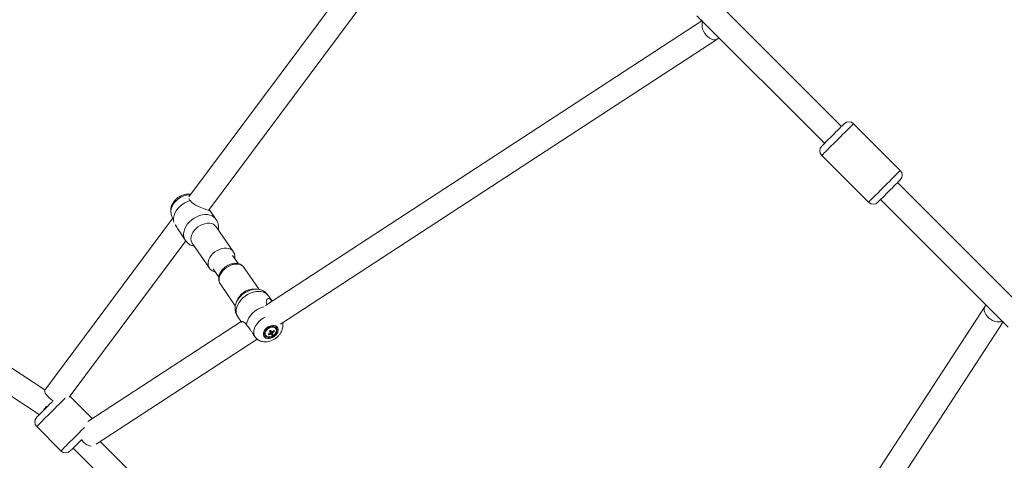
# Model space of a CAD drawing. Units: millimetres. Extents: x 12 to 282, y 7 to 203.
# Drawn here: x 68 to 72, y 131 to 133 of the extents above; entities that cross this region are included whole.
import ezdxf

# ---------------------------------------------------------------- set-up
doc = ezdxf.new("R2010")
doc.units = ezdxf.units.MM

msp = doc.modelspace()

# ---------------------------------------------------------------- linework, layer by layer
at = {"color": 7, "linetype": 'Continuous', "lineweight": 15}
for p, q in [((69.7773, 134.1621), (68.4533, 132.3853)), ((68.527, 132.3335), (69.8426, 134.099)), ((70.9213, 132.6509), (70.4508, 133.1214)), ((70.375, 133.0699), (70.8577, 132.5873)), ((70.394, 133.0506), (68.7428, 131.974)), ((67.9088, 131.6546), (65.8606, 132.9973)), ((68.7998, 131.9037), (70.4544, 132.9826)), ((70.4544, 132.9826), (70.4589, 132.986)), ((65.763, 132.9537), (67.8873, 131.5611)), ((71.144, 132.4847), (70.9673, 132.6615)), ((71.144, 132.4847), (70.9673, 132.6615)), ((70.8471, 132.5413), (71.0238, 132.3645)), ((70.8471, 132.5413), (71.0238, 132.3645)), ((71.604, 131.9682), (71.1334, 132.4388)), ((71.0698, 132.3751), (71.5525, 131.8925)), ((68.5548, 132.3008), (68.5338, 132.3315)), ((68.3916, 132.3024), (67.9083, 131.6538)), ((68.3865, 132.3185), (68.3923, 132.3)), ((68.4183, 132.2523), (68.4393, 132.2216)), ((68.6212, 132.1775), (68.5566, 132.2717)), ((68.5566, 132.2717), (68.5569, 132.2712)), ((68.0009, 131.6275), (68.4415, 132.2188)), ((68.4658, 132.2095), (68.5305, 132.1153)), ((68.6405, 132.1316), (68.6187, 132.1635)), ((68.5444, 132.1126), (68.5662, 132.0808)), ((68.7194, 132.0343), (68.6628, 132.1168)), ((68.5721, 132.0546), (68.6286, 131.9722)), ((68.7678, 131.9903), (68.754, 132.0104)), ((71.4651, 131.9719), (70.3862, 130.3172)), ((68.6385, 131.9313), (68.6527, 131.9106)), ((68.6505, 131.9138), (68.0704, 131.5355)), ((68.7589, 131.8762), (68.7624, 131.8783)), ((68.7619, 131.8793), (68.7624, 131.8783)), ((68.771, 131.8649), (68.7624, 131.8783)), ((68.7821, 131.8868), (68.7809, 131.8884)), ((70.4565, 130.2603), (71.5332, 131.9115)), ((68.103, 131.4494), (68.7116, 131.8462)), ((68.7426, 131.8621), (68.7437, 131.8605)), ((68.755, 131.863), (68.755, 131.8669)), ((68.776, 131.8761), (68.7723, 131.8775)), ((67.9083, 131.6538), (67.9065, 131.6512)), ((68.0872, 131.5465), (68.0031, 131.6305)), ((68.0872, 131.5465), (68.0031, 131.6305)), ((67.8774, 131.5158), (67.9693, 131.4239)), ((67.8774, 131.5158), (67.9693, 131.4239)), ((68.0153, 131.4345), (69.917, 129.5328)), ((69.9416, 129.6354), (68.1179, 131.4591))]:
    msp.add_line(p, q, dxfattribs=at)
at = {"color": 8, "linetype": 'Continuous', "lineweight": 15, "flags": 128}
for points in [[(70.3964, 133.0467), (70.3952, 133.043), (70.3941, 133.0356), (70.3946, 133.0275), (70.3965, 133.0192), (70.3997, 133.0109), (70.4042, 133.003), (70.4097, 132.9958), (70.416, 132.9896), (70.4229, 132.9847), (70.4301, 132.9812), (70.4373, 132.9793), (70.4442, 132.9791), (70.4505, 132.9805), (70.4544, 132.9826)], [(70.9673, 132.6615), (70.9671, 132.6613), (70.9657, 132.6599), (70.9631, 132.6573), (70.9593, 132.6535), (70.9544, 132.6486), (70.9484, 132.6427), (70.9416, 132.6359), (70.9341, 132.6283), (70.926, 132.6202), (70.9175, 132.6117), (70.9087, 132.603), (70.9, 132.5942), (70.8914, 132.5856), (70.8831, 132.5773), (70.8753, 132.5696), (70.8682, 132.5625), (70.862, 132.5562), (70.8567, 132.5509), (70.8525, 132.5467), (70.8494, 132.5437), (70.8476, 132.5418), (70.8471, 132.5413)], [(70.9673, 132.6615), (70.9671, 132.6613), (70.9657, 132.6599), (70.9631, 132.6573), (70.9593, 132.6535), (70.9544, 132.6486), (70.9484, 132.6427), (70.9416, 132.6359), (70.9341, 132.6283), (70.926, 132.6202), (70.9175, 132.6117), (70.9087, 132.603), (70.9, 132.5942), (70.8914, 132.5856), (70.8831, 132.5773), (70.8753, 132.5696), (70.8682, 132.5625), (70.862, 132.5562), (70.8567, 132.5509), (70.8525, 132.5467), (70.8494, 132.5437), (70.8476, 132.5418), (70.8471, 132.5413)], [(71.144, 132.4847), (71.1438, 132.4845), (71.1425, 132.4832), (71.1398, 132.4805), (71.136, 132.4767), (71.1311, 132.4718), (71.1252, 132.4659), (71.1184, 132.4591), (71.1109, 132.4516), (71.1028, 132.4434), (71.0942, 132.4349), (71.0855, 132.4262), (71.0768, 132.4174), (71.0681, 132.4088), (71.0599, 132.4006), (71.0521, 132.3928), (71.045, 132.3857), (71.0388, 132.3794), (71.0335, 132.3742), (71.0293, 132.3699), (71.0262, 132.3669), (71.0244, 132.3651), (71.0238, 132.3645)], [(71.144, 132.4847), (71.1438, 132.4845), (71.1425, 132.4832), (71.1398, 132.4805), (71.136, 132.4767), (71.1311, 132.4718), (71.1252, 132.4659), (71.1184, 132.4591), (71.1109, 132.4516), (71.1028, 132.4434), (71.0942, 132.4349), (71.0855, 132.4262), (71.0768, 132.4174), (71.0681, 132.4088), (71.0599, 132.4006), (71.0521, 132.3928), (71.045, 132.3857), (71.0388, 132.3794), (71.0335, 132.3742), (71.0293, 132.3699), (71.0262, 132.3669), (71.0244, 132.3651), (71.0238, 132.3645)], [(68.3865, 132.3185), (68.3855, 132.323), (68.3851, 132.331), (68.3864, 132.3395), (68.3894, 132.3481), (68.394, 132.3566), (68.4001, 132.3647), (68.4074, 132.3722), (68.4157, 132.3788), (68.4248, 132.3843), (68.4344, 132.3886), (68.4442, 132.3915), (68.4538, 132.3929), (68.4591, 132.393)], [(68.4394, 132.2216), (68.4386, 132.2228), (68.4351, 132.23), (68.4333, 132.238), (68.4332, 132.2465), (68.4347, 132.2555), (68.4378, 132.2646), (68.4424, 132.2736), (68.4485, 132.2823), (68.4558, 132.2905), (68.4642, 132.2978), (68.4734, 132.3043), (68.4833, 132.3096), (68.4935, 132.3137), (68.5038, 132.3164), (68.5139, 132.3177), (68.5236, 132.3175), (68.5326, 132.3159), (68.5407, 132.3128), (68.5476, 132.3085), (68.5533, 132.3028), (68.555, 132.3005)], [(68.4658, 132.2095), (68.4642, 132.2123), (68.4617, 132.2189), (68.4609, 132.2261), (68.4617, 132.2339), (68.464, 132.2418), (68.4679, 132.2497), (68.4732, 132.2574), (68.4797, 132.2644), (68.4872, 132.2708), (68.4955, 132.2761), (68.5042, 132.2803), (68.5133, 132.2832), (68.5222, 132.2848), (68.5308, 132.2849), (68.5387, 132.2837), (68.5458, 132.281), (68.5518, 132.277), (68.5564, 132.2719), (68.5566, 132.2717)], [(68.5305, 132.1153), (68.5288, 132.1181), (68.5264, 132.1246), (68.5255, 132.1319), (68.5263, 132.1396), (68.5287, 132.1476), (68.5325, 132.1555), (68.5378, 132.1631), (68.5443, 132.1702), (68.5518, 132.1765), (68.5601, 132.1819), (68.5689, 132.1861), (68.5779, 132.189), (68.5868, 132.1906), (68.5954, 132.1907), (68.6034, 132.1894), (68.6105, 132.1868), (68.6164, 132.1828), (68.6211, 132.1777), (68.6212, 132.1775)], [(68.6628, 132.1168), (68.6586, 132.1216), (68.6528, 132.1257), (68.6458, 132.1285), (68.638, 132.13), (68.6294, 132.13), (68.6205, 132.1286), (68.6115, 132.1258), (68.6027, 132.1217), (68.5943, 132.1165), (68.5867, 132.1103), (68.5801, 132.1033), (68.5747, 132.0957), (68.5706, 132.0878), (68.5681, 132.0798), (68.5671, 132.0721), (68.5678, 132.0647), (68.5701, 132.0581), (68.5721, 132.0546)], [(68.7486, 132.0165), (68.742, 132.0213), (68.7343, 132.0248), (68.7255, 132.0268), (68.716, 132.0274), (68.706, 132.0266), (68.6957, 132.0243), (68.6854, 132.0206), (68.6754, 132.0156), (68.666, 132.0095), (68.6573, 132.0023), (68.6497, 131.9944), (68.6432, 131.9858), (68.6381, 131.9769), (68.6346, 131.9678), (68.6326, 131.9588), (68.6323, 131.9501), (68.6336, 131.9419), (68.6365, 131.9345), (68.6385, 131.9313)], [(68.754, 132.0104), (68.7538, 132.0106), (68.7486, 132.0165)], [(71.5292, 131.9138), (71.5255, 131.9126), (71.5181, 131.9116), (71.5101, 131.912), (71.5017, 131.9139), (71.4934, 131.9172), (71.4855, 131.9216), (71.4783, 131.9272), (71.4721, 131.9335), (71.4672, 131.9404), (71.4637, 131.9476), (71.4618, 131.9548), (71.4616, 131.9617), (71.4631, 131.9679), (71.4651, 131.9719)], [(68.7419, 131.9293), (68.7347, 131.9256), (68.7258, 131.9196), (68.7178, 131.9127), (68.711, 131.9049), (68.7054, 131.8966), (68.7014, 131.888), (68.699, 131.8795), (68.6983, 131.8711), (68.6994, 131.8633), (68.7022, 131.8563)], [(67.9856, 131.624), (67.9833, 131.6217), (67.9772, 131.6155), (67.9702, 131.6085), (67.9625, 131.6008), (67.9542, 131.5926), (67.9456, 131.584), (67.9369, 131.5753), (67.9281, 131.5665), (67.9196, 131.558), (67.9114, 131.5498), (67.9038, 131.5422), (67.8969, 131.5353), (67.8909, 131.5293), (67.8859, 131.5243), (67.8819, 131.5203), (67.8792, 131.5176), (67.8777, 131.5161), (67.8774, 131.5158)], [(67.9856, 131.624), (67.9833, 131.6217), (67.9772, 131.6155), (67.9702, 131.6085), (67.9625, 131.6008), (67.9542, 131.5926), (67.9456, 131.584), (67.9369, 131.5753), (67.9281, 131.5665), (67.9196, 131.558), (67.9114, 131.5498), (67.9038, 131.5422), (67.8969, 131.5353), (67.8909, 131.5293), (67.8859, 131.5243), (67.8819, 131.5203), (67.8792, 131.5176), (67.8777, 131.5161), (67.8774, 131.5158)], [(67.9395, 131.613), (67.9376, 131.6144), (67.9304, 131.6199), (67.9238, 131.6258), (67.918, 131.6317), (67.9133, 131.6374), (67.9099, 131.6426), (67.9078, 131.6473), (67.9073, 131.651), (67.9083, 131.6538)], [(68.0577, 131.5122), (68.0544, 131.5089), (68.0462, 131.5007), (68.0376, 131.4921), (68.0288, 131.4834), (68.0201, 131.4746), (68.0115, 131.4661), (68.0034, 131.4579), (67.9958, 131.4503), (67.9889, 131.4434), (67.9828, 131.4374), (67.9778, 131.4323), (67.9739, 131.4284), (67.9711, 131.4257), (67.9696, 131.4242), (67.9693, 131.4239)], [(68.0577, 131.5122), (68.0544, 131.5089), (68.0462, 131.5007), (68.0376, 131.4921), (68.0288, 131.4834), (68.0201, 131.4746), (68.0115, 131.4661), (68.0034, 131.4579), (67.9958, 131.4503), (67.9889, 131.4434), (67.9828, 131.4374), (67.9778, 131.4323), (67.9739, 131.4284), (67.9711, 131.4257), (67.9696, 131.4242), (67.9693, 131.4239)]]:
    msp.add_lwpolyline(points, dxfattribs=at)
at = {"color": 7, "linetype": 'Continuous', "lineweight": 15, "flags": 128}
for points in [[(70.9319, 132.6615), (70.9318, 132.6614), (70.9305, 132.6601), (70.928, 132.6576), (70.9243, 132.6539), (70.9196, 132.6492), (70.914, 132.6435), (70.9076, 132.6372), (70.9006, 132.6302), (70.8933, 132.6229), (70.8859, 132.6155), (70.8787, 132.6083), (70.8717, 132.6013), (70.8653, 132.5949), (70.8596, 132.5892), (70.8548, 132.5844), (70.8511, 132.5807), (70.8485, 132.5781), (70.8472, 132.5768), (70.8471, 132.5766)], [(70.9319, 132.6615), (70.9318, 132.6614), (70.9305, 132.6601), (70.928, 132.6576), (70.9243, 132.6539), (70.9196, 132.6492), (70.914, 132.6435), (70.9076, 132.6372), (70.9006, 132.6302), (70.8933, 132.6229), (70.8859, 132.6155), (70.8787, 132.6083), (70.8717, 132.6013), (70.8653, 132.5949), (70.8596, 132.5892), (70.8548, 132.5844), (70.8511, 132.5807), (70.8485, 132.5781), (70.8472, 132.5768), (70.8471, 132.5766)], [(71.144, 132.4494), (71.1439, 132.4492), (71.1426, 132.448), (71.1401, 132.4455), (71.1365, 132.4418), (71.1317, 132.4371), (71.1261, 132.4314), (71.1197, 132.425), (71.1128, 132.4181), (71.1055, 132.4108), (71.0981, 132.4034), (71.0908, 132.3961), (71.0838, 132.3892), (71.0774, 132.3827), (71.0717, 132.3771), (71.067, 132.3723), (71.0632, 132.3686), (71.0607, 132.366), (71.0594, 132.3647), (71.0592, 132.3645)], [(71.144, 132.4494), (71.1439, 132.4492), (71.1426, 132.448), (71.1401, 132.4455), (71.1365, 132.4418), (71.1317, 132.4371), (71.1261, 132.4314), (71.1197, 132.425), (71.1128, 132.4181), (71.1055, 132.4108), (71.0981, 132.4034), (71.0908, 132.3961), (71.0838, 132.3892), (71.0774, 132.3827), (71.0717, 132.3771), (71.067, 132.3723), (71.0632, 132.3686), (71.0607, 132.366), (71.0594, 132.3647), (71.0592, 132.3645)], [(68.396, 132.2886), (68.3947, 132.296), (68.395, 132.3047), (68.3969, 132.3137), (68.4004, 132.3228), (68.4054, 132.3318), (68.4118, 132.3404), (68.4194, 132.3484), (68.428, 132.3555), (68.4375, 132.3617), (68.4474, 132.3667), (68.4577, 132.3705)], [(68.5292, 132.3365), (68.5325, 132.3328), (68.5338, 132.3315), (68.5337, 132.3311), (68.5309, 132.332), (68.5257, 132.334), (68.5177, 132.337), (68.5089, 132.3403), (68.4956, 132.3455), (68.4867, 132.3494), (68.4782, 132.3536), (68.4638, 132.3635), (68.4577, 132.3705), (68.4577, 132.3705)], [(68.7375, 131.9692), (68.7315, 131.9675), (68.7213, 131.9635), (68.7114, 131.9582), (68.7021, 131.9518), (68.6937, 131.9444), (68.6863, 131.9363), (68.6802, 131.9276), (68.6755, 131.9186), (68.6723, 131.9095), (68.6707, 131.9006)], [(68.7859, 131.8937), (68.7814, 131.8967), (68.7757, 131.8982), (68.7694, 131.8984), (68.7626, 131.8971), (68.7559, 131.8945), (68.7496, 131.8906), (68.7441, 131.8858), (68.7396, 131.8803), (68.7365, 131.8743), (68.7349, 131.8684), (68.735, 131.8627), (68.7367, 131.8577), (68.7399, 131.8536), (68.7444, 131.8507), (68.75, 131.8491), (68.7564, 131.8489), (68.7631, 131.8502), (68.7698, 131.8528), (68.7762, 131.8567), (68.7817, 131.8615), (68.7862, 131.8671), (68.7893, 131.873), (68.7908, 131.879), (68.7908, 131.8846), (68.7891, 131.8896), (68.7859, 131.8937)], [(68.7492, 131.8861), (68.7446, 131.8812), (68.7413, 131.8759), (68.7394, 131.8704), (68.7392, 131.8652), (68.7405, 131.8605), (68.7434, 131.8567), (68.7476, 131.8541), (68.7529, 131.8528), (68.7588, 131.8529), (68.765, 131.8545), (68.771, 131.8573), (68.7765, 131.8613), (68.7811, 131.8661), (68.7844, 131.8714), (68.7863, 131.8769), (68.7866, 131.8822), (68.7852, 131.8869), (68.7823, 131.8906), (68.7781, 131.8933), (68.7729, 131.8946), (68.767, 131.8944), (68.7608, 131.8929), (68.7547, 131.89), (68.7492, 131.8861)], [(68.7826, 131.8859), (68.7796, 131.8894), (68.7752, 131.8917), (68.7699, 131.8925), (68.7639, 131.8917), (68.7579, 131.8895), (68.7523, 131.8861), (68.7475, 131.8816), (68.744, 131.8765), (68.742, 131.8711), (68.7417, 131.866), (68.7431, 131.8615), (68.7461, 131.8579), (68.7505, 131.8557), (68.7559, 131.8549), (68.7618, 131.8556), (68.7679, 131.8578), (68.7735, 131.8613), (68.7783, 131.8658), (68.7818, 131.8709), (68.7838, 131.8762), (68.7841, 131.8814), (68.7826, 131.8859)], [(67.9367, 131.6105), (67.9336, 131.6073), (67.9264, 131.6002), (67.919, 131.5928), (67.9117, 131.5854), (67.9046, 131.5783), (67.8979, 131.5717), (67.892, 131.5657), (67.8868, 131.5606), (67.8827, 131.5564), (67.8797, 131.5534), (67.8779, 131.5517), (67.8774, 131.5511)], [(67.9367, 131.6105), (67.9336, 131.6073), (67.9264, 131.6002), (67.919, 131.5928), (67.9117, 131.5854), (67.9046, 131.5783), (67.8979, 131.5717), (67.892, 131.5657), (67.8868, 131.5606), (67.8827, 131.5564), (67.8797, 131.5534), (67.8779, 131.5517), (67.8774, 131.5511)], [(68.0456, 131.4648), (68.039, 131.4582), (68.0319, 131.4511), (68.0252, 131.4444), (68.0192, 131.4384), (68.0141, 131.4333), (68.01, 131.4292), (68.007, 131.4262), (68.0052, 131.4244), (68.0047, 131.4239)], [(68.0456, 131.4648), (68.039, 131.4582), (68.0319, 131.4511), (68.0252, 131.4444), (68.0192, 131.4384), (68.0141, 131.4333), (68.01, 131.4292), (68.007, 131.4262), (68.0052, 131.4244), (68.0047, 131.4239)]]:
    msp.add_lwpolyline(points, dxfattribs=at)
at = {"color": 7, "linetype": 'Continuous', "lineweight": 15}
for centre, radius, start, end in [((70.9496, 132.6438), 0.025, 45, 135), ((70.8647, 132.559), 0.025, 135, 225), ((71.1264, 132.467), 0.025, 315, 45), ((71.0415, 132.3822), 0.025, 225, 315), ((68.7597, 131.8703), 0.0189, 124.6312, 205.4191), ((68.7671, 131.8745), 0.0196, 45.2087, 122.5262), ((68.6879, 131.9959), 0.1378, 300.6657, 302.8046), ((68.7569, 131.8823), 0.00582, 286.6287, 328.2345), ((68.7573, 131.8819), 0.00524, 329.7305, 336.212), ((68.2629, 131.5902), 0.5776, 29.488, 30.1189), ((68.7305, 131.9268), 0.0646, 305.7989, 312.593), ((68.734, 131.8549), 0.0471, 26.7258, 31.1227), ((68.7292, 131.9285), 0.0668, 291.0336, 297.6903), ((68.8048, 131.8926), 0.0579, 207.1396, 210.7135), ((68.731, 131.9253), 0.0667, 291.03, 297.6939), ((68.2529, 131.5843), 0.5842, 29.4929, 30.1167), ((68.7655, 131.8686), 0.00526, 140.8908, 170.8577), ((68.7636, 131.8705), 0.0046, 249.37, 282.0911), ((68.6149, 131.785), 0.1702, 26.9465, 28.4201), ((68.7667, 131.8701), 0.0046, 69.37, 102.0911), ((68.743, 131.9053), 0.0492, 298.7371, 304.7333), ((68.7649, 131.8721), 0.00526, 320.8908, 350.8577), ((68.6202, 131.7882), 0.1692, 26.9439, 28.4263), ((68.7323, 131.9237), 0.0647, 305.7983, 312.5901), ((67.8951, 131.5335), 0.025, 135, 225), ((67.987, 131.4415), 0.025, 225, 315)]:
    msp.add_arc(centre, radius, start, end, dxfattribs=at)
at = {"color": 8, "linetype": 'Continuous', "lineweight": 15}
for centre, radius, start, end in [((68.6998, 131.9657), 0.0701, 88.0424, 160.9387), ((68.0897, 131.4908), 0.0489, 209.6727, 262.6846)]:
    msp.add_arc(centre, radius, start, end, dxfattribs=at)
at = {"color": 7, "linetype": 'Continuous', "lineweight": 15}
for points, knots in [([(70.3923, 133.0526), (70.3927, 133.0522), (70.3938, 133.0511), (70.3953, 133.049), (70.3966, 133.0467), (70.3972, 133.045), (70.3972, 133.0449), (70.3972, 133.0448)], [0, 0, 0, 0, 0.103536, 0.302585, 0.513444, 0.744637, 1, 1, 1, 1]), ([(68.4605, 132.3949), (68.4576, 132.3952), (68.4519, 132.3959), (68.4429, 132.3952), (68.4337, 132.3932), (68.4246, 132.3898), (68.4159, 132.3852), (68.4078, 132.3793), (68.4005, 132.3724), (68.3943, 132.3644), (68.3895, 132.356), (68.3863, 132.3474), (68.3845, 132.3389), (68.3843, 132.3305), (68.3849, 132.3237), (68.3863, 132.3199), (68.3867, 132.3187)], [0, 0, 0, 0, 0.069626, 0.1426316, 0.2175437, 0.2938927, 0.3711917, 0.4491725, 0.5279642, 0.607722, 0.6885082, 0.7608945, 0.8315759, 0.9005285, 0.9680738, 1, 1, 1, 1]), ([(68.4577, 132.3705), (68.4565, 132.372), (68.4545, 132.3745), (68.4539, 132.3773), (68.4537, 132.3785)], [0, 0, 0, 0, 0.584615, 1, 1, 1, 1]), ([(68.5647, 132.2599), (68.565, 132.262), (68.5657, 132.2666), (68.5656, 132.2734), (68.5645, 132.2801), (68.5626, 132.2865), (68.56, 132.2923), (68.5573, 132.2971), (68.5555, 132.2998), (68.5548, 132.3008)], [0, 0, 0, 0, 0.161651, 0.336086, 0.502527, 0.65407, 0.789262, 0.917552, 1, 1, 1, 1]), ([(68.4014, 132.2796), (68.4018, 132.2791), (68.4051, 132.2738), (68.4106, 132.2643), (68.4161, 132.2554), (68.4181, 132.2526), (68.4183, 132.2523)], [0, 0, 0, 0, 0.078076, 0.692764, 0.970697, 1, 1, 1, 1]), ([(68.4393, 132.2216), (68.4405, 132.22), (68.4429, 132.2167), (68.447, 132.212), (68.4518, 132.2076), (68.4576, 132.2035), (68.4643, 132.2003), (68.4699, 132.1983), (68.4733, 132.1978), (68.4739, 132.1977)], [0, 0, 0, 0, 0.130969, 0.260412, 0.400111, 0.563689, 0.75223, 0.95103, 1, 1, 1, 1]), ([(68.627, 132.1514), (68.6272, 132.1537), (68.6277, 132.1588), (68.6265, 132.1664), (68.6242, 132.1728), (68.6219, 132.1762), (68.621, 132.1774)], [0, 0, 0, 0, 0.2529152, 0.5483764, 0.8339323, 1, 1, 1, 1]), ([(68.5305, 132.1153), (68.5305, 132.1152), (68.5318, 132.1129), (68.5354, 132.1093), (68.5412, 132.1048), (68.5471, 132.1021), (68.551, 132.1006), (68.5528, 132.1004), (68.5528, 132.1004)], [0, 0, 0, 0, 0.014207, 0.285869, 0.55488, 0.813848, 0.993985, 1, 1, 1, 1]), ([(68.6575, 132.1229), (68.6562, 132.124), (68.6529, 132.1267), (68.647, 132.1298), (68.6396, 132.1322), (68.6316, 132.1332), (68.6231, 132.1329), (68.6144, 132.1313), (68.6058, 132.1283), (68.5974, 132.1241), (68.5896, 132.1188), (68.5825, 132.1126), (68.5764, 132.1055), (68.5715, 132.0977), (68.568, 132.0895), (68.566, 132.081), (68.5656, 132.0726), (68.5671, 132.0647), (68.5693, 132.0588), (68.5714, 132.0558), (68.5721, 132.055)], [0, 0, 0, 0, 0.037348, 0.091583, 0.14647, 0.202784, 0.260545, 0.319414, 0.37886, 0.438527, 0.498337, 0.558367, 0.618706, 0.679463, 0.740598, 0.801647, 0.861824, 0.920333, 0.976872, 1, 1, 1, 1]), ([(68.6627, 132.1167), (68.6623, 132.1173), (68.661, 132.1197), (68.659, 132.1215), (68.6575, 132.1229)], [0, 0, 0, 0, 0.25956, 1, 1, 1, 1]), ([(68.754, 132.0104), (68.7528, 132.0121), (68.7504, 132.0154), (68.7463, 132.0201), (68.7415, 132.0245), (68.7357, 132.0285), (68.729, 132.0319), (68.7214, 132.0342), (68.7133, 132.0355), (68.7049, 132.0356), (68.6963, 132.0346), (68.688, 132.0327), (68.6808, 132.0302), (68.6746, 132.0274), (68.6686, 132.0244), (68.6645, 132.0217), (68.6623, 132.0203)], [0, 0, 0, 0, 0.055608, 0.110567, 0.169895, 0.23935, 0.319382, 0.40379, 0.488532, 0.573598, 0.65827, 0.740046, 0.816166, 0.870053, 0.927773, 1, 1, 1, 1]), ([(68.6623, 132.0203), (68.6595, 132.0182), (68.6555, 132.0153), (68.6501, 132.0104), (68.6458, 132.0059), (68.6411, 132.0002), (68.6369, 131.9939), (68.6332, 131.9871), (68.6304, 131.9801), (68.6285, 131.9729), (68.6276, 131.9657), (68.6277, 131.9587), (68.6288, 131.9519), (68.6307, 131.9456), (68.6333, 131.9398), (68.636, 131.935), (68.6378, 131.9323), (68.6385, 131.9313)], [0, 0, 0, 0, 0.094883, 0.134159, 0.199204, 0.266864, 0.339331, 0.414611, 0.49171, 0.567903, 0.643321, 0.717534, 0.788347, 0.852821, 0.91033, 0.964921, 1, 1, 1, 1]), ([(68.7487, 131.9778), (68.7483, 131.9786), (68.7456, 131.9836), (68.7459, 131.99), (68.7477, 131.9958), (68.7505, 131.9992), (68.7547, 132.0006), (68.7603, 131.9983), (68.7648, 131.9944), (68.7671, 131.9909), (68.7676, 131.9902)], [0, 0, 0, 0, 0.04952, 0.306779, 0.423091, 0.542334, 0.702111, 0.832356, 0.963113, 1, 1, 1, 1]), ([(71.4684, 131.9765), (71.4684, 131.9764), (71.4671, 131.975), (71.4661, 131.9734), (71.4651, 131.9719)], [0, 0, 0, 0, 0.036347, 1, 1, 1, 1]), ([(68.6537, 131.9093), (68.6533, 131.9098), (68.6516, 131.9121), (68.6524, 131.9136), (68.6546, 131.914), (68.6587, 131.9128), (68.6645, 131.9088), (68.669, 131.9028), (68.6707, 131.9006)], [0, 0, 0, 0, 0.060684, 0.25887, 0.397061, 0.539141, 0.826777, 1, 1, 1, 1]), ([(68.6707, 131.9006), (68.6728, 131.8985), (68.6768, 131.8944), (68.6826, 131.8868), (68.6881, 131.8783), (68.6931, 131.8702), (68.6978, 131.8626), (68.7007, 131.8584), (68.7022, 131.8563)], [0, 0, 0, 0, 0.178986, 0.363231, 0.53995, 0.722439, 0.858993, 1, 1, 1, 1]), ([(68.7141, 131.8443), (68.7148, 131.8438), (68.7178, 131.8417), (68.7238, 131.8393), (68.732, 131.8371), (68.7407, 131.8363), (68.7497, 131.8368), (68.7588, 131.8387), (68.7679, 131.8419), (68.7767, 131.8465), (68.7848, 131.8523), (68.7922, 131.8591), (68.7985, 131.867), (68.8034, 131.8754), (68.8068, 131.884), (68.8086, 131.8924), (68.8092, 131.9008), (68.8083, 131.9063), (68.8079, 131.909)], [0, 0, 0, 0, 0.019552, 0.080132, 0.141517, 0.204297, 0.268842, 0.335089, 0.402679, 0.471109, 0.540152, 0.609911, 0.680518, 0.752039, 0.816298, 0.879073, 0.940305, 1, 1, 1, 1]), ([(68.769, 131.8687), (68.7687, 131.8692), (68.767, 131.8717), (68.7646, 131.8752), (68.7625, 131.8783), (68.7619, 131.8793)], [0, 0, 0, 0, 0.1190891, 0.7159626, 1, 1, 1, 1]), ([(68.7621, 131.8798), (68.7631, 131.8784), (68.7643, 131.8767), (68.7655, 131.8749), (68.7658, 131.8746)], [0, 0, 0, 0, 0.797692, 1, 1, 1, 1]), ([(71.5273, 131.9147), (71.5274, 131.9147), (71.5276, 131.9147), (71.5294, 131.914), (71.5318, 131.9126), (71.5339, 131.911), (71.5349, 131.91), (71.5352, 131.9097)], [0, 0, 0, 0, 0.265983, 0.507133, 0.725904, 0.9283, 1, 1, 1, 1]), ([(68.7022, 131.8563), (68.7042, 131.8537), (68.7083, 131.8486), (68.7124, 131.845), (68.7139, 131.8442), (68.714, 131.8442)], [0, 0, 0, 0, 0.49868, 0.996479, 1, 1, 1, 1]), ([(68.762, 131.8662), (68.7618, 131.8666), (68.7612, 131.8677), (68.7606, 131.8688), (68.7603, 131.8695)], [0, 0, 0, 0, 0.381569, 1, 1, 1, 1]), ([(68.761, 131.8713), (68.7619, 131.87), (68.7631, 131.8682), (68.7643, 131.8665), (68.7646, 131.866)], [0, 0, 0, 0, 0.763952, 1, 1, 1, 1]), ([(68.7672, 131.8746), (68.7678, 131.8738), (68.7688, 131.8727), (68.7698, 131.8716), (68.7701, 131.8712)], [0, 0, 0, 0, 0.682561, 1, 1, 1, 1]), ([(67.9152, 131.5928), (67.9152, 131.5927), (67.9133, 131.5903), (67.9096, 131.5857), (67.9052, 131.5801), (67.903, 131.577), (67.9022, 131.5759)], [0, 0, 0, 0, 0.010926, 0.398506, 0.783919, 1, 1, 1, 1])]:
    msp.add_open_spline(points, degree=3, knots=knots, dxfattribs=at)

doc.saveas('drawing.dxf')
